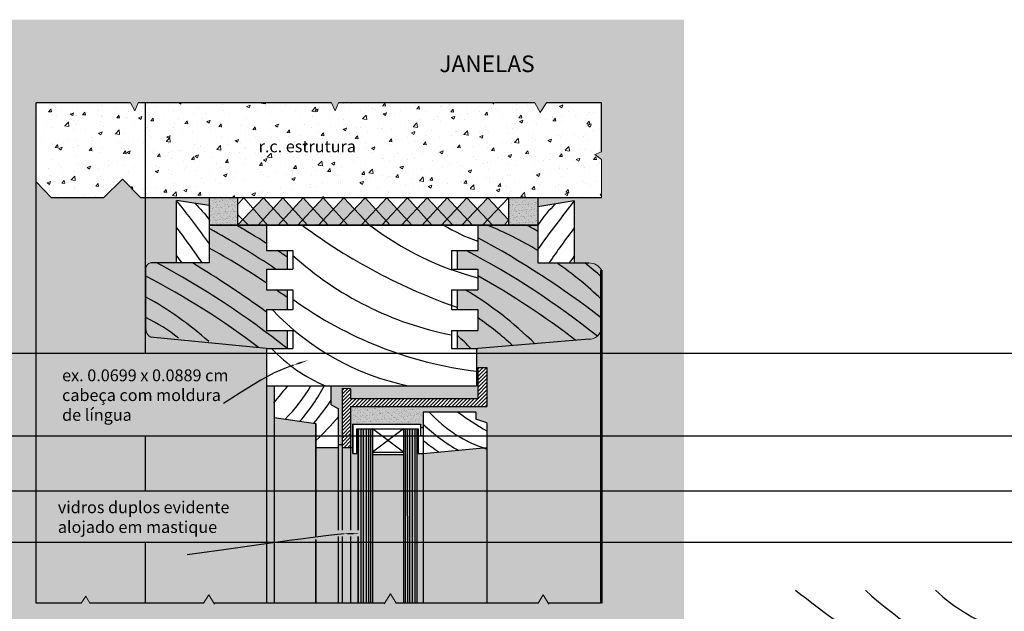
# Model space of a CAD drawing. Units: inches. Extents: x 1.2 to 19.1, y 4 to 11.8.
# Drawn here: x 17.8 to 18.2, y 10.1 to 10.4 of the extents above; entities that cross this region are included whole.
import ezdxf

# ---------------------------------------------------------------- set-up
doc = ezdxf.new("R2010")
doc.units = ezdxf.units.IN
doc.header["$MEASUREMENT"] = 0
for name, color, linetype, plot in [('auxiliares', 4, 'Continuous', False), ('janelas', 6, 'Continuous', False), ('linhas auxiliares', 1, 'Continuous', False)]:
    doc.layers.add(name, color=color, linetype=linetype, plot=plot)
for name, color, linetype in [('desenho', 6, 'Continuous'), ('setas', 6, 'Continuous'), ('texto', 6, 'Continuous')]:
    doc.layers.add(name, color=color, linetype=linetype)
doc.styles.get("Standard").update_dxf_attribs({"font": 'Arial.ttf'})
pattern_1 = [(37.50000000000001, (0, 0), (-6.299335810960815e-05, 0.001926823769013159), [0, -0.00152, 0, -0.0017, 0, -0.001625]), (7.499999999999999, (0, 0), (0.001769776705267727, 0.00282214606522974), [0, -0.00082, 0, -0.00137, 0, -0.0005250000000000001]), (327.5, (-0.00123, 0), (0.003114141861751495, 5.659053536964498e-06), [0, -0.0005, 0, -0.0018, 0, -0.00235]), (317.5, (-0.00123, 0), (0.003006126604572293, 0.0008776755649342492), [0, -0.00025, 0, -0.00118, 0, -0.00135])]

msp = doc.modelspace()

# ---------------------------------------------------------------- hatches: boundary and pattern name
at = {"layer": 'desenho', "lineweight": 18, "ltscale": 0.5}
h = msp.add_hatch(dxfattribs=at)
h.set_pattern_fill('AR-CONC', color=256, scale=0.0008)
h.set_pattern_definition([(49.99999999999999, (0, 0), (0.005738081460806028, -0.0005020170798607609), [0.0006000000000000001, -0.0066]), (355, (0, 0), (-0.001110010668904, 0.006017537069600095), [0.00048, -0.00528]), (100.45144446, (0.000478173448, -4.1834752e-05), (0.004628070773816896, 0.005515519927749036), [0.0005099215359999999, -0.005609136895999999]), (46.18420000000001, (0, 0.0016), (0.00853793064537258, -0.001324154246344614), [0.0009000000000000001, -0.0099]), (96.63563549, (0.00071149396, 0.001489653544), (0.007477295565393827, 0.007792948806196404), [0.000764882736, -0.00841371008]), (351.1841639899999, (0, 0.0016), (0.007477295560438186, 0.007792948802159922), [0.00072, -0.007920000008]), (21, (0.0008, 0.0012), (0.004775256416947694, -0.003220951125322711), [0.0006000000000000001, -0.0066]), (326.0000000000001, (0.0008, 0.0012), (0.001946522655372654, 0.005801200360374824), [0.00048, -0.00528]), (71.45144474, (0.001197938032, 0.0009315874080000001), (0.006721779013839769, 0.002580249222450831), [0.0005099215200000001, -0.005609136896]), (37.50000000000001, (0, 0), (9.727884253832535e-05, 0.002663150830650492), [0, -0.005216, 0, -0.00536, 0, -0.0053]), (7.499999999999999, (0, 0), (0.002104556299537189, 0.003155293695058882), [0, -0.003056, 0, -0.005096000000000001, 0, -0.00202]), (327.5, (-0.001784, 0), (0.004270579489379273, -0.0001804389738750384), [0, -0.002, 0, -0.00624, 0, -0.008280000000000001]), (317.5, (-0.002584, 0), (0.00466548935473909, 0.0008008398586585411), [0, -0.0026, 0, -0.004144, 0, -0.00588])])
h.paths.add_polyline_path([(17.48760357798042, 10.38332547917281), (17.48760357798042, 9.607294131070226), (18.04804501557503, 9.607294131070226), (18.04804501557503, 10.38332547917281)])
h.paths.add_polyline_path([(18.0132840294806, 10.30818543335529), (18.0132840294806, 10.32440536551459), (18.01049274828061, 10.32651956077748), (18.01328402948061, 10.32757665840892), (18.0132840294806, 10.34827535558777), (17.99017254235117, 10.34827535558777), (17.98745534957769, 10.34422893361774), (17.98519100097617, 10.34827535558777), (17.90253682671034, 10.34827535558777), (17.90114337814168, 10.34491534894341), (17.89957573253422, 10.34827535558777), (17.81813446529599, 10.34827535558777), (17.81678206437959, 10.34491534894341), (17.81501803726568, 10.34827535558777), (17.77524621546593, 10.34827535558777), (17.77524621546593, 10.31493807107932), (17.78174772285388, 10.30818543335529), (17.80360691767919, 10.30818543335529), (17.81163071176267, 10.3161261580805), (17.81937781741838, 10.30818543335529)], flags=16)
h.paths.add_polyline_path([(17.98652895623053, 10.30818543335529), (17.98652895623053, 10.30441449709853), (18.00186205495115, 10.30696926012777), (18.00186205495115, 10.28074853877911), (17.98652895623053, 10.28074853877911), (17.98652895623053, 10.30818543335529), (17.8480758646942, 10.30818543335529), (17.8480758646942, 10.28074853877911), (17.82342972290089, 10.28074853877911, 0.3946634275897057), (17.82147064525153, 10.27865316696981), (17.8214685121761, 10.25262460804021, -0.0409598237441783), (17.8214685121761, 10.25328700764173), (17.82147064525153, 10.27865316696981, -0.3946634275897049), (17.82342972290089, 10.28074853877911), (17.83434987747576, 10.28074853877911), (17.83434987747576, 10.3071537533259), (17.8480758646942, 10.30493456900036), (17.8480758646942, 10.30818543335529)], flags=16)
h.paths.add_polyline_path([(17.97416583715689, 10.30818543335529), (17.97416583715689, 10.29671795934703), (17.96124886335168, 10.29671795934703), (17.96124886335168, 10.28604586710954), (17.95268495202903, 10.28604586710954), (17.95268495202903, 10.27819983319215), (17.96124886335168, 10.27819983319215), (17.96124886335168, 10.26945335552657), (17.95268495202903, 10.26945335552657), (17.95268495202903, 10.26109283092831), (17.96124886335168, 10.26109283092831), (17.96124886335168, 10.25221774760384), (17.95268495202903, 10.25221774760384), (17.95268495202903, 10.24462892500422), (17.96069300157058, 10.24462892500422), (17.96069300157058, 10.22894739060892), (17.89943892119148, 10.22894739060892), (17.89943892119148, 10.22090643901887), (17.90235985638071, 10.2194465756287), (17.90235985638071, 10.20415910573809), (17.90408071969902, 10.20415910573809), (17.90408071969902, 10.22788324340105), (17.9076527420906, 10.22764583327204), (17.90765243902828, 10.22365041609055), (17.96124886335168, 10.22365041609055), (17.96124886335168, 10.23670402655844), (17.96506304875144, 10.23670402655844), (17.96506304875144, 10.22030245014946), (17.90765218507675, 10.22030245014946), (17.90765087118388, 10.20298076489418), (17.90862149249723, 10.20298076489418), (17.90862149249723, 10.21281481094391), (17.93707941672984, 10.21281481094391), (17.93707941672984, 10.21120172853669), (17.93824082081473, 10.21120172853669), (17.93824082081473, 10.21788752166587), (17.96041576822866, 10.21788752166587), (17.96041576822866, 10.2149669483933), (17.96506304875144, 10.21329446180465), (17.96506304875144, 10.20275296118385), (17.93824082081473, 10.20031572061424), (17.93616294125421, 10.20031572061424), (17.93616294125421, 10.21087327376661), (17.92989445261865, 10.21087327376661), (17.92989445261865, 10.20003059190646), (17.91690158704483, 10.20003059190646), (17.91690158704483, 10.21087327376661), (17.91024456057946, 10.21087327376661), (17.91024456057946, 10.20047873839823), (17.90862149249723, 10.20047873839823), (17.90862149249723, 10.20298076489418), (17.90408071969902, 10.20298076489418), (17.90408071969902, 10.20415910573809), (17.90235985638071, 10.20415910573809), (17.90235985638071, 10.20298076489418), (17.89306695951835, 10.20298076489418), (17.89306695951835, 10.21309338046676), (17.87542720499427, 10.21559130659425), (17.87542720499427, 10.22894739060892), (17.87224886335169, 10.22894739060892), (17.87224886335169, 10.24462892500422), (17.88093202932889, 10.24462892500422), (17.88093202932889, 10.25221774760384), (17.87224886335169, 10.25221774760384), (17.87224886335169, 10.26109283092831), (17.88093202932889, 10.26109283092831), (17.88093202932889, 10.26945335552657), (17.87224886335169, 10.26945335552657), (17.87224886335169, 10.27819983319215), (17.88093202932889, 10.27819983319215), (17.88093202932889, 10.28604586710954), (17.87224886335169, 10.28604586710954), (17.87224886335169, 10.29671795934703), (17.86003076941905, 10.29671795934703), (17.86003076941905, 10.30818543335529)], flags=16)
h.paths.add_polyline_path([(17.88762804789688, 10.30818543335529), (17.89183227036272, 10.30361958113894), (17.89603092729347, 10.30818543335529), (17.90037706855023, 10.30343213954065), (17.90480190063707, 10.30818543335529), (17.90927322102901, 10.3034326154483), (17.91380400273812, 10.30818543335529), (17.91830620108413, 10.30330378948972), (17.92287307041445, 10.30818543335529), (17.92718373554424, 10.30352992442447), (17.93156949308525, 10.30818543335529), (17.93565898498268, 10.30364046479507), (17.93995525183313, 10.30818543335529), (17.94417248266969, 10.30371150908319), (17.94829907582755, 10.30818543335529), (17.95244551462823, 10.30371039394769), (17.95663022187325, 10.30818543335529), (17.96097721054739, 10.30353948253776), (17.96540076178272, 10.30818543335529), (17.97416583715689, 10.29900176838155), (17.9724424412492, 10.29671795934703), (17.86003076941905, 10.29671795934703), (17.87094484260801, 10.30818543335529), (17.87507968393743, 10.30370568739031), (17.87916372921035, 10.30818543335529), (17.88335648190305, 10.303507513137)], flags=16)
h.paths.add_polyline_path([(17.92989445261865, 10.21087327376661), (17.92339801983174, 10.20596414399912), (17.92989445261865, 10.20105501423163), (17.91690158704483, 10.20105501423163), (17.92339801983174, 10.20596414399912), (17.91690158704483, 10.21087327376661)], flags=0)
h.paths.add_polyline_path([(17.9076396194255, 10.05464339152941), (17.90882139026706, 10.05464339152941), (17.90882139026706, 10.06688004985939), (17.91048674818111, 10.06688004985939), (17.91048674818111, 10.05652185069304), (17.91690158704483, 10.05652185069304), (17.91690158704483, 10.06592884430087), (17.92989445261865, 10.06592884430087), (17.92989445261865, 10.05652185069304), (17.93614032794137, 10.05652185069304), (17.93614032794137, 10.066612359562), (17.93736203419385, 10.066612359562), (17.93736203419385, 10.05464339152941), (17.93824082081473, 10.05464339152941), (17.93824082081473, 10.06741450705903), (17.96506304875144, 10.06391730021215), (17.96506304875144, 10.05325586132897), (17.96058933274675, 10.05287673725411), (17.96058933274675, 10.04719453815748), (17.93916395302314, 10.04719453815749), (17.93916395302314, 10.04621761146718), (17.96506304875144, 10.04621761146723), (17.96506304875144, 10.03039394397933), (17.96191669506383, 10.03039394397933), (17.96191669506383, 10.04282983901263), (17.90763872333819, 10.04282983901263), (17.90763831770323, 10.03748215714379), (17.90408071969902, 10.03748215714379), (17.90408071969902, 10.06517897441371), (17.90235985638072, 10.06502263852295), (17.90235985638071, 10.04589725107843), (17.89985291123489, 10.04495754819135), (17.89985291123489, 10.03231600218455), (17.91086892295753, 10.03341710818439), (17.91086892295753, 10.03748215714379), (17.96058933274675, 10.03748215714378), (17.96058933274675, 9.990505776127065), (17.96506304875145, 9.990505776127065), (17.96506304875145, 9.973648368455908), (17.93890690582833, 9.971671987722658), (17.94133324607167, 9.990505776127065), (17.96058933274675, 9.990505776127065), (17.96058933274675, 10.03748215714378), (17.91086892295753, 10.03748215714379), (17.91086892295753, 10.03341710818439), (17.89985291123489, 10.03231600218455), (17.89985291123489, 10.04495754819135), (17.90235985638071, 10.04589725107843), (17.90235985638072, 10.06502263852295), (17.88925568631899, 10.06383215925741), (17.88925568631899, 10.06107775719319), (17.88516336194567, 10.06107775719319), (17.88516336194567, 10.06325304518051, -0.3027151932906149), (17.88925568631899, 10.06721771683408), (17.90764069994018, 10.06888833924204)], flags=16)
h.paths.add_polyline_path([(17.91751710262622, 9.98148317054414), (17.92989445261865, 9.981483170544138), (17.92989445261865, 9.972285645763208), (17.91751710262622, 9.972285645763208)], flags=16)
h.paths.add_polyline_path([(17.91751710262622, 9.83363761674957), (17.92989445261865, 9.83363761674957), (17.92989445261865, 9.821433539529295), (17.91751710262622, 9.821433539529295)], flags=16)
h.paths.add_polyline_path([(17.92989445261865, 9.832486337444323), (17.92932019054422, 9.831911618585151), (17.92932019054422, 9.821433539529295), (17.91885043943256, 9.821433539529295), (17.92391139087692, 9.826498516601466), (17.91751710262622, 9.832486337444323)], flags=0)
h.paths.add_polyline_path([(17.66124345933945, 9.766400291502293), (17.64981365086976, 9.766400291502293), (17.64981365086976, 9.761249719567715), (17.64851419975821, 9.761249719567715), (17.64851419975821, 9.767382802537625), (17.66020623370869, 9.767382802537625), (17.66124345933945, 9.767382802537625)], flags=16)
h.paths.add_polyline_path([(17.66020623370869, 9.760640507373068), (17.66020623370869, 9.748158133652723), (17.64851419975821, 9.748158133652723), (17.64851419975821, 9.760640507373068)], flags=16)
h.paths.add_polyline_path([(17.55224572030798, 9.768753557651948), (17.55224572030798, 9.740474399181734), (17.53808076352269, 9.740474399181734), (17.53808076352269, 9.741802864806983), (17.55071804105046, 9.741802864806983), (17.55071804105046, 9.747390501932275), (17.54440039785577, 9.754321202584071), (17.53808076352269, 9.747390501932275), (17.53808076352269, 9.76125408759225), (17.54440039785577, 9.754321202584071), (17.55071804105046, 9.761249719567715), (17.55071804105046, 9.767382802537625), (17.53808474517214, 9.767382802537625), (17.53808474517214, 9.768753557651948)], flags=16)
h = msp.add_hatch(dxfattribs=at)
h.set_pattern_fill('AR-SAND', color=256, scale=0.001)
h.set_pattern_definition(pattern_1)
h.paths.add_polyline_path([(17.5577614196456, 9.797091832842497), (17.57429434298643, 9.797091832842497), (17.57429434298643, 9.793251349425361), (17.56131862525618, 9.79325134942536), (17.56131862525617, 9.739394245922938), (17.5656968469815, 9.739394245922938), (17.5656968469815, 9.791559216335202), (17.58190327506816, 9.791559216335202), (17.58190327506816, 9.784314982575225), (17.59028974365273, 9.784314982575225), (17.59028974365273, 9.791559216335202), (17.60017124196941, 9.791559216335202), (17.60017124196941, 9.784314982575225), (17.60838745522386, 9.784314982575225), (17.60838745522386, 9.791559216335202), (17.61738088644921, 9.791559216335202), (17.61738088644921, 9.784314982575225), (17.62481972246684, 9.784314982575225), (17.62481972246684, 9.791559216335202), (17.64067321714705, 9.791559216335202), (17.64067321714705, 9.797091832842497), (17.65290852761393, 9.797091832842497, -0.4049975425288945), (17.65721929753282, 9.793895157286757), (17.66124345933945, 9.768753557651948), (17.66124345933945, 9.766400291502293), (17.64981365086976, 9.766400291502293), (17.64981365086976, 9.761249719567715), (17.64851419975821, 9.761249719567715), (17.64851419975821, 9.767382802537625), (17.66020623370869, 9.767382802537625), (17.66124345933945, 9.767382802537625), (17.66124345933945, 9.768753557651948), (17.64696693078545, 9.768753557651948), (17.64696693078545, 9.740474399181736), (17.66117775617229, 9.740474399181736), (17.65821818536982, 9.709873430490456, -0.3969038025594906), (17.65491225005601, 9.706915143378481), (17.64067321714705, 9.706915143378481), (17.64067321714705, 9.703450505027817), (17.62481972246684, 9.703450505027817), (17.62481972246684, 9.710846073163594), (17.61738088644921, 9.710846073163596), (17.61738088644921, 9.703450505027817), (17.60838745522386, 9.703450505027817), (17.60838745522386, 9.710846073163596), (17.60017124196941, 9.710846073163596), (17.60017124196941, 9.703450505027817), (17.59028974365273, 9.703450505027817), (17.59028974365273, 9.710846073163596), (17.58190327506816, 9.710846073163598), (17.58190327506816, 9.703450505027817), (17.5656968469815, 9.703450505027817), (17.5656968469815, 9.691352279284118), (17.55224572030798, 9.691352279284118), (17.55224572030798, 9.607294131070226), (18.04804501557503, 9.607294131070226), (18.04804501557503, 10.38332547917281), (17.55224572030798, 10.38332547917281), (17.55224572030798, 9.797094274655445), (17.55349898428602, 9.793251349425361), (17.55608132284746, 9.793251349425361), (17.55608132284746, 9.769756549199014), (17.55224572030798, 9.769756549199014), (17.55224572030798, 9.739394245922938), (17.5577614196456, 9.739394245922938)])
h.paths.add_polyline_path([(17.64851419975821, 9.760640507373068), (17.66020623370869, 9.760640507373068), (17.66020623370869, 9.748158133652723), (17.64851419975821, 9.748158133652723)], flags=16)
h.paths.add_polyline_path([(17.70533201874917, 9.747390501932273), (17.70533201874917, 9.748158133652723), (17.66120279053617, 9.748158133652723), (17.66124345933945, 9.760640507373068), (17.70533201874917, 9.760640507373068), (17.70533201874917, 9.743075534875985), (17.64981365086976, 9.743075534875985), (17.64981365086976, 9.747390501932273)], flags=16)
h.paths.add_polyline_path([(17.77524621546592, 9.898099139903806), (18.0132840294806, 9.898099139903806), (18.0132840294806, 9.753488595118913, -0.3077782559343702), (18.01028528703888, 9.751543839004157), (18.00148885609576, 9.751543839004157), (18.00148885609576, 9.723992458285636), (18.0132840294806, 9.723992458285636), (18.0132840294806, 9.645597647144442), (17.77524621546593, 9.645597647144442)], flags=16)
h.paths.add_polyline_path([(17.85722111483645, 9.70768067169503), (17.84415652669068, 9.710077334388458), (17.84415652669068, 9.757785081217051), (17.83133370429897, 9.757785081217051), (17.83133370429897, 9.75109038940407), (17.82357151894823, 9.75109038940407, -0.4258249059122955), (17.82125869781947, 9.753488595118913), (17.82125869781947, 9.779410081259531, -0.02997366565182452), (17.82125869781947, 9.779716986995194), (17.82125869781947, 9.898099139903806), (17.96506304875145, 9.898099139903806), (17.96506304875145, 9.82913514708177, -0.02572070518411894), (17.96506304875145, 9.828944921293441), (17.96506304875145, 9.813179190251587), (17.9608414710805, 9.813179190251587), (17.9608414710805, 9.787912135371997), (18.01071266257035, 9.783773893255876, -0.05676894780168069), (18.01131894928726, 9.783723584427245), (17.9608414710805, 9.787912135371997), (17.95331073859381, 9.787912135371997), (17.95331073859381, 9.779232273093015), (17.9608414710805, 9.779232273093015), (17.9608414710805, 9.770862496832038), (17.95331073859381, 9.770862496832038), (17.95331073859381, 9.762492609865603), (17.9608414710805, 9.762492609865603), (17.9608414710805, 9.753812747586608), (17.95331073859381, 9.753812747586608), (17.95331073859381, 9.745752835932734), (17.9608414710805, 9.745752835932734), (17.9608414710805, 9.73489550778848), (17.98795730010355, 9.73489550778848), (17.98795730010355, 9.724918730942832), (18.00148885609576, 9.721503245820315), (18.0132840294806, 9.721503245820315), (18.0132840294806, 9.671618697359264), (17.98795730010355, 9.671618697359264), (17.98795730010355, 9.723207224395635), (17.85722111483645, 9.723207224395637)], flags=0)
h.paths.add_polyline_path([(17.93807073645945, 9.898099139903806), (17.93807073645945, 9.819545187872563), (17.90945541825695, 9.819545187872563), (17.90945541825695, 9.898099139903806), (17.90882139026706, 9.898099139903806), (17.90882139026706, 9.833039782567425), (17.86404136179692, 9.828839727075886, 0.3751455158812188), (17.86191643512325, 9.825912673171416), (17.86191643512325, 9.813179190251589), (17.8678073651042, 9.813179190251589), (17.8678073651042, 9.816685925876698), (17.87293668518004, 9.816685925876698), (17.87293668518004, 9.787912135371997), (17.88298302378357, 9.787912135371997), (17.88298302378357, 9.779232273093015), (17.87293668518004, 9.779232273093015), (17.87293668518004, 9.770862496832038), (17.88298302378357, 9.770862496832038), (17.88298302378357, 9.762492609865603), (17.87293668518004, 9.762492609865603), (17.87293668518004, 9.753812747586608), (17.88298302378357, 9.753812747586608), (17.88298302378357, 9.745752835932734), (17.88072096910315, 9.745752835932734), (17.88072096910315, 9.753812747586608), (17.87293668518004, 9.753812747586608), (17.87293668518004, 9.762492609865603), (17.88072096910315, 9.762492609865603), (17.88072096910315, 9.770862496832038), (17.87293668518004, 9.770862496832038), (17.87293668518004, 9.779232273093015), (17.88072096910315, 9.779232273093015), (17.88072096910315, 9.787912135371997), (17.87293668518004, 9.787912135371997), (17.87293668518004, 9.816685925876698), (17.8678073651042, 9.816685925876698), (17.8678073651042, 9.813179190251589), (17.86191643512325, 9.813179190251589), (17.86191643512325, 9.825912673171416, -0.3751455158812292), (17.86404136179692, 9.828839727075886), (17.87274142509148, 9.82965573255568), (17.87274142509148, 9.898099139903806)], flags=0)
h.paths.add_polyline_path([(17.77524621546592, 9.904219612496448), (17.77524621546593, 10.13084789218294), (18.0132840294806, 10.13084789218294), (18.0132840294806, 9.904219612496448)], flags=16)
h.paths.add_polyline_path([(17.87224886335169, 10.04123104612307), (17.86788571410652, 10.04123104612307), (17.86788571410652, 10.03748215714378), (17.86227722094807, 10.03748215714378), (17.86227722094807, 10.04536335208603, -0.4597637158421691), (17.8649062063629, 10.04885830716955), (17.89306695951834, 10.05186045279894), (17.89306695951834, 10.06417840336885), (17.88925568631899, 10.06383215925741), (17.88925568631899, 10.06107775719319), (17.88516336194567, 10.06107775719319), (17.88516336194567, 10.06325304518051, -0.3027151932906119), (17.88925568631899, 10.06721771683408), (17.90764069994018, 10.06888833924204), (17.9076396194255, 10.05464339152941), (17.90882139026706, 10.05464339152941), (17.90882139026706, 10.06688004985939), (17.91048674818111, 10.06688004985939), (17.91048674818111, 10.05652185069304), (17.91690158704483, 10.05652185069304), (17.91690158704483, 10.06592884430087), (17.92989445261865, 10.06592884430087), (17.92989445261865, 10.05652185069304), (17.93614032794137, 10.05652185069304), (17.93614032794137, 10.066612359562), (17.93736203419385, 10.066612359562), (17.93736203419385, 10.05464339152941), (17.93824082081473, 10.05464339152941), (17.93824082081473, 10.06741450705903), (17.96506304875144, 10.06391730021215), (17.96506304875144, 10.05325586132897), (17.96058933274675, 10.05287673725411), (17.96058933274675, 10.04719453815748), (17.93916395302314, 10.04719453815749), (17.93916395302314, 10.04621761146718), (17.96506304875144, 10.04621761146723), (17.96506304875144, 10.03039394397933), (17.96191669506383, 10.03039394397933), (17.96191669506383, 10.04282983901263), (17.90763872333819, 10.04282983901263), (17.90763831770323, 10.03748215714379), (17.90408071969902, 10.03748215714379), (17.90408071969902, 10.06517897441371), (17.90235985638072, 10.06502263852295), (17.90235985638071, 10.04589725107843), (17.89985291123489, 10.04495754819135), (17.89985291123489, 10.03231600218455), (17.91086892295753, 10.03341710818439), (17.91086892295753, 10.03748215714379), (17.96058933274675, 10.03748215714378), (17.96058933274675, 9.990505776127065), (17.96506304875145, 9.990505776127065), (17.96506304875145, 9.973648368455908), (17.93890690582833, 9.971671987722658), (17.94133324607167, 9.990505776127065), (17.90633852683102, 9.990505776127064), (17.90882139026706, 9.971117360264572), (17.87609333685685, 9.973921450515444), (17.87609333685685, 9.990505776127064), (17.87224886335169, 9.990505776127064)], flags=0)
h.paths.add_polyline_path([(17.91751710262622, 9.821433539529295), (17.91751710262622, 9.83363761674957), (17.92989445261865, 9.83363761674957), (17.92989445261865, 9.821433539529295)], flags=0)
h.paths.add_polyline_path([(17.91885043943256, 9.821433539529295), (17.92391139087692, 9.826498516601466), (17.91751710262622, 9.832486337444323), (17.92989445261865, 9.832486337444323), (17.92932019054422, 9.831911618585151), (17.92932019054422, 9.821433539529295)], flags=0)
h.paths.add_polyline_path([(17.91751710262622, 9.972285645763208), (17.91751710262622, 9.98148317054414), (17.92989445261865, 9.981483170544138), (17.92989445261865, 9.972285645763208)], flags=0)
h.paths.add_polyline_path([(17.77524621546593, 10.13727769881014), (17.77524621546593, 10.34827535558777), (18.0132840294806, 10.34827535558777), (18.0132840294806, 10.30818543335529), (17.98652895623053, 10.30818543335529), (17.98652895623053, 10.30441449709853), (18.00186205495115, 10.30696926012777), (18.00186205495115, 10.28074853877911), (18.0080303756219, 10.28074853877911, -0.2829050588512206), (18.01328402948061, 10.27771492578437), (18.0132840294806, 10.13727769881014)], flags=16)
h.paths.add_polyline_path([(17.87224886335169, 10.24462892500422), (17.82342972290092, 10.24947801740933, -0.2861269940213522), (17.8214685121761, 10.25328700764173), (17.8214685121761, 10.25262460804021, 0.24232716586679), (17.82342972290092, 10.24947801740933), (17.87224886335169, 10.24462892500422), (17.88093202932889, 10.24462892500422), (17.88093202932889, 10.25221774760384), (17.87224886335169, 10.25221774760384), (17.87224886335169, 10.26109283092831), (17.88093202932889, 10.26109283092831), (17.88093202932889, 10.26945335552657), (17.87224886335169, 10.26945335552657), (17.87224886335169, 10.27819983319215), (17.88093202932889, 10.27819983319215), (17.88093202932889, 10.28604586710954), (17.87224886335169, 10.28604586710954), (17.87224886335169, 10.29671795934703), (17.8480758646942, 10.29671795934703), (17.8480758646942, 10.28074853877911), (17.83434987747576, 10.28074853877911), (17.83434987747576, 10.3071537533259), (17.8480758646942, 10.30493456900036), (17.8480758646942, 10.30818543335529), (17.97416583715689, 10.30818543335529), (17.97416583715689, 10.29671795934703), (17.96124886335168, 10.29671795934703), (17.96124886335168, 10.28604586710954), (17.95268495202903, 10.28604586710954), (17.95268495202903, 10.27819983319215), (17.96124886335168, 10.27819983319215), (17.96124886335168, 10.26945335552657), (17.95268495202903, 10.26945335552657), (17.95268495202903, 10.26109283092831), (17.96124886335168, 10.26109283092831), (17.96124886335168, 10.25221774760384), (17.95268495202903, 10.25221774760384), (17.95268495202903, 10.24462892500422), (17.96124886335168, 10.24462892500422), (18.00900505580547, 10.24868768797608, -0.0467950496272082), (18.00803037562191, 10.24860485063844), (17.96124886335168, 10.24462892500422), (17.96069300157058, 10.24462892500422), (17.96069300157058, 10.22894739060892), (17.89943892119148, 10.22894739060892), (17.89943892119148, 10.22090643901887), (17.90235985638071, 10.2194465756287), (17.90235985638071, 10.20415910573809), (17.90408071969902, 10.20415910573809), (17.90408071969902, 10.22788324340105), (17.9076527420906, 10.22764583327204), (17.90765243902828, 10.22365041609055), (17.96124886335168, 10.22365041609055), (17.96124886335168, 10.23670402655844), (17.96506304875144, 10.23670402655844), (17.96506304875144, 10.22030245014946), (17.90765218507675, 10.22030245014946), (17.90765087118388, 10.20298076489418), (17.90862149249723, 10.20298076489418), (17.90862149249723, 10.21281481094391), (17.93707941672984, 10.21281481094391), (17.93707941672984, 10.21120172853669), (17.93824082081473, 10.21120172853669), (17.93824082081473, 10.21788752166587), (17.96041576822866, 10.21788752166587), (17.96041576822866, 10.2149669483933), (17.96506304875144, 10.21329446180465), (17.96506304875144, 10.20275296118385), (17.93824082081473, 10.20031572061424), (17.93616294125421, 10.20031572061424), (17.93616294125421, 10.21087327376661), (17.92989445261865, 10.21087327376661), (17.92989445261865, 10.20003059190646), (17.91690158704483, 10.20003059190646), (17.91690158704483, 10.21087327376661), (17.91024456057946, 10.21087327376661), (17.91024456057946, 10.20047873839823), (17.90862149249723, 10.20047873839823), (17.90862149249723, 10.20298076489418), (17.90408071969902, 10.20298076489418), (17.90408071969902, 10.20415910573809), (17.90235985638071, 10.20415910573809), (17.90235985638071, 10.20298076489418), (17.89306695951835, 10.20298076489418), (17.89306695951835, 10.13727769881014), (17.89306268541179, 10.13727769881014), (17.89306268541179, 10.21309398571342), (17.87542720499427, 10.21559130659425), (17.87542720499427, 10.22894739060892), (17.87224886335169, 10.22894739060892)], flags=0)
h.paths.add_polyline_path([(17.92989445261865, 10.21087327376661), (17.92339801983174, 10.20596414399912), (17.92989445261865, 10.20105501423163), (17.91690158704483, 10.20105501423163), (17.92339801983174, 10.20596414399912), (17.91690158704483, 10.21087327376661)], flags=0)
h.paths.add_polyline_path([(17.97416583715689, 10.30818543335529), (17.96976755718844, 10.30361009494654), (17.97416583715689, 10.29900176838155), (17.9724424412492, 10.29671795934703), (17.86003076941905, 10.29671795934703), (17.86003076941905, 10.30818543335529)], flags=0)
h.paths.add_polyline_path([(17.86003076941905, 10.29671795934703), (17.87094484260801, 10.30818543335529), (17.87507968393743, 10.30370568739031), (17.87916372921035, 10.30818543335529), (17.88335648190305, 10.303507513137), (17.88762804789688, 10.30818543335529), (17.89183227036272, 10.30361958113894), (17.89603092729347, 10.30818543335529), (17.90037706855023, 10.30343213954065), (17.90480190063707, 10.30818543335529), (17.90927322102901, 10.3034326154483), (17.91380400273812, 10.30818543335529), (17.91830620108413, 10.30330378948972), (17.92287307041445, 10.30818543335529), (17.92718373554424, 10.30352992442448), (17.93156949308525, 10.30818543335529), (17.93565898498268, 10.30364046479507), (17.93995525183313, 10.30818543335529), (17.94417248266969, 10.30371150908319), (17.94829907582755, 10.30818543335529), (17.95244551462823, 10.30371039394769), (17.95663022187325, 10.30818543335529), (17.96735977575632, 10.29671795934703)], flags=0)
h = msp.add_hatch(dxfattribs=at)
h.set_pattern_fill('AR-CONC', color=256, scale=0.002)
h.set_pattern_definition([(49.99999999999999, (0, 0), (0.01434520365201507, -0.001255042699651902), [0.0015, -0.0165]), (355, (0, 0), (-0.00277502667226, 0.01504384267400024), [0.0012, -0.0132]), (100.45144446, (0.00119543362, -0.00010458688), (0.01157017693454224, 0.01378879981937259), [0.00127480384, -0.01402284224]), (46.18420000000001, (0, 0.004), (0.02134482661343145, -0.003310385615861534), [0.00225, -0.02475]), (96.63563549, (0.0017787349, 0.00372413386), (0.01869323891348457, 0.01948237201549101), [0.00191220684, -0.0210342752]), (351.1841639899999, (0, 0.004), (0.01869323890109546, 0.0194823720053998), [0.0018, -0.01980000002]), (21, (0.002, 0.003), (0.01193814104236923, -0.008052377813306777), [0.0015, -0.0165]), (326.0000000000001, (0.002, 0.003), (0.004866306638431635, 0.01450300090093706), [0.0012, -0.0132]), (71.45144474, (0.00299484508, 0.00232896852), (0.01680444753459942, 0.006450623056127077), [0.0012748038, -0.01402284224]), (37.50000000000001, (0, 0), (0.0002431971063458134, 0.00665787707662623), [0, -0.01304, 0, -0.0134, 0, -0.01325]), (7.499999999999999, (0, 0), (0.005261390748842972, 0.007888234237647205), [0, -0.00764, 0, -0.01274, 0, -0.00505]), (327.5, (-0.00446, 0), (0.01067644872344818, -0.000451097434687596), [0, -0.005, 0, -0.0156, 0, -0.0207]), (317.5, (-0.00646, 0), (0.01166372338684772, 0.002002099646646353), [0, -0.006500000000000001, 0, -0.01036, 0, -0.0147])])
h.paths.add_polyline_path([(18.0132840294806, 10.30818543335529), (18.0132840294806, 10.32440536551459), (18.01049274828061, 10.32651956077748), (18.01328402948061, 10.32757665840892), (18.0132840294806, 10.34827535558777), (17.99017254235117, 10.34827535558777), (17.98745534957769, 10.34422893361774), (17.98519100097617, 10.34827535558777), (17.90253682671034, 10.34827535558777), (17.90114337814168, 10.34491534894341), (17.89957573253422, 10.34827535558777), (17.81813446529599, 10.34827535558777), (17.81678206437959, 10.34491534894341), (17.81501803726568, 10.34827535558777), (17.77524621546593, 10.34827535558777), (17.77524621546593, 10.31493807107932), (17.78174772285388, 10.30818543335529), (17.80360691767919, 10.30818543335529), (17.81163071176267, 10.3161261580805), (17.81937781741838, 10.30818543335529)])
h = msp.add_hatch(dxfattribs=at)
h.set_pattern_fill('AR-SAND', color=256, scale=0.001)
h.set_pattern_definition(pattern_1)
h.paths.add_polyline_path([(17.86003076941905, 10.30818543335529), (17.8480758646942, 10.30818543335529), (17.8480758646942, 10.29671795934703), (17.86003076941905, 10.29671795934703)])
h = msp.add_hatch(dxfattribs=at)
h.set_pattern_fill('AR-SAND', color=256, scale=0.001)
h.set_pattern_definition(pattern_1)
h.paths.add_polyline_path([(17.98652895623053, 10.30818543335529), (17.97416583715689, 10.30818543335529), (17.97416583715689, 10.29671795934703), (17.98652895623053, 10.29671795934703)])
h = msp.add_hatch(dxfattribs=at)
h.set_pattern_fill('ANSI31', color=256, scale=0.0088)
h.set_pattern_definition([(45, (0, 0), (-0.0007778174593052023, 0.0007778174593052024), [])])
h.paths.add_polyline_path([(17.96506304875144, 10.23670402655844), (17.96124886335168, 10.23670402655844), (17.96124886335168, 10.22365041609055), (17.90765243902828, 10.22365041609055), (17.9076527420906, 10.22764583327204), (17.90408071969902, 10.22788324340105), (17.90408071969902, 10.20298076489418), (17.90765087118388, 10.20298076489418), (17.90765218507675, 10.22030245014946), (17.96506304875144, 10.22030245014946)])
at = {"layer": 'desenho', "lineweight": 18, "ltscale": 0.3}
h = msp.add_hatch(dxfattribs=at)
h.set_pattern_fill('AR-SAND', color=256, scale=0.001)
h.set_pattern_definition(pattern_1)
h.paths.add_polyline_path([(17.93824082081473, 10.21788752166585), (17.93633582052038, 10.22030245014946), (17.90765218507675, 10.22030245014946), (17.90862149249723, 10.21281481094391), (17.93707941672984, 10.21281481094391), (17.93707941672984, 10.21120172853669), (17.93824082081473, 10.21120172853669)])

# ---------------------------------------------------------------- linework, layer by layer
at = {"color": 6}
for points in [[(17.83434987747578, 10.30696926012777, -0.01202676498644701), (17.8480758646942, 10.28880254697655, -0.01202676498644701)], [(17.84199471229981, 10.30591775497161, -0.04655647670713799), (17.8480758646942, 10.29906952049932)], [(18.00186205495115, 10.30696926012777, 0.01348762864327668), (17.98652895623053, 10.28655175819799, 0.01348762864327668)], [(17.99397472814328, 10.30565509322026, 0.06300280901439302), (17.98652895623053, 10.29671795934703)], [(17.87224886335169, 10.28901160361641, 0.0131648254043155), (17.85940014422651, 10.29671795934703, 0.0131648254043155)], [(17.88725977328149, 10.29671795934703, 0.07661335611851326), (17.95268495202903, 10.26200581078549, 0.07661335611851326)], [(17.9157608170075, 10.29671795934703, 0.09990235159439763), (17.96124886335168, 10.27449871346362, 0.09990235159439763)], [(17.94683520058252, 10.29671795934703, 0.05069129862820636), (17.96124886335168, 10.28990765357405, 0.05069129862820636)], [(17.98652895623053, 10.28596339551753, 0.03898526965921764), (17.96521932909691, 10.29671795934703, 0.03898526965921764)], [(17.98652895623053, 10.29408611204488, 0.008531262533957496), (17.98173385152361, 10.29671795934703)], [(17.83434987747578, 10.29558691240425, -0.01313356855870126), (17.84501653640442, 10.28074853877911, -0.01313356855870126)], [(17.87602959771601, 10.27819983319215, 0.02192762804927043), (17.8480758646942, 10.29529655480726)], [(18.00186205495115, 10.29558691240425, 0.01313356855870126), (17.99119539602251, 10.28074853877911, 0.01313356855870126)], [(18.01328402948061, 10.25748020924854, 0.04295738304611393), (17.96124886335168, 10.29132495033024)], [(17.83434987747578, 10.28379942801774, -0.002742102691842858), (17.83651191157974, 10.28074853877911, -0.002742102691842858)], [(17.87224886335169, 10.27224664594002, 0.02508959050692258), (17.8480758646942, 10.28699126819524)], [(17.88093202932889, 10.28326187985925, 0.004367182295110883), (17.87681380362231, 10.28604586710954, 0.004367182295110883)], [(17.88334117923864, 10.28391516168052, 0.1364188245241219), (17.95007355491434, 10.25045930428376, 0.1364188245241219)], [(18.01155774325373, 10.24992941587529, 0.04662131013562129), (17.95626470818438, 10.28604586710954)], [(18.00186205495115, 10.28379942801774, 0.002742102691842858), (17.99970002084719, 10.28074853877911, 0.002742102691842858)], [(17.88093202932889, 10.24462892500422, 0.04655482569616809), (17.82606353142365, 10.28074853877911, 0.04655482569616809)], [(17.87224886335169, 10.2600640614821, 0.02031169755093804), (17.84106411893738, 10.28074853877911)], [(18.0132840294806, 10.26538543511854, 0.03957310318341994), (17.99454921141245, 10.28074853877911)], [(18.0132840294806, 10.2749090910453, 0.01420111488791591), (18.00629952175843, 10.28074853877911)], [(18.00256466711418, 10.24807354430443, 0.03562286132996418), (17.96124886335168, 10.27535877602156, 0.03562286132996418)], [(17.86888949374343, 10.2451290806017, 0.04223081157403968), (17.82146975804521, 10.27514231918178, 0.04223081157403968)], [(17.88093202932889, 10.26614220752436, 0.004384213916745704), (17.87629515138276, 10.26945335552657, 0.004384213916745704)], [(17.98529946564948, 10.24667086775126, 0.06113967941635411), (17.95588373803394, 10.26945335552657)], [(17.84792160402445, 10.2475918771299, 0.05700979602764258), (17.82146975804521, 10.26640391802874, 0.05700979602764258)], [(17.88334117923864, 10.26548585221656, 0.1272771212372579), (17.96069300157058, 10.23511654900752, 0.1272771212372579)], [(17.87466634200033, 10.26109283092831, 0.1520583413079436), (17.93189629495508, 10.22894739060892, 0.1520583413079436)], [(17.83515749031001, 10.24909109404503, 0.05155149796660433), (17.82146975804521, 10.25774058714949, 0.05155149796660433)], [(17.97598857365952, 10.24586829702779, 0.03283368807424129), (17.96105253130624, 10.25779824490142)], [(17.95828608385937, 10.24462892500422, 0.02426245889494308), (17.95268495202903, 10.25012278389813, 0.02426245889494308)], [(17.95268495202903, 10.24997323712151, 0.0003796465578034337), (17.95289337740097, 10.24993665722067)], [(17.98532734802689, 10.24664321553776, 6.428886602798037e-05), (17.98529946564948, 10.24667086775126, 6.428886602798037e-05)], [(17.87435306719116, 10.24462892500422, 0.1028559179374865), (17.89704006011497, 10.22894739060892, 0.1028559179374865)], [(17.87532861418624, 10.22179108654063, 0.0146353047143698), (17.88115280412522, 10.22894739060892, 0.0146353047143698)], [(17.88004271027814, 10.21493771522911, 0.0667582441503898), (17.8909476143619, 10.22894739060892, 0.0667582441503898)], [(17.88632541444943, 10.21404803556382, 0.05573662451789355), (17.89668090729724, 10.22910037994815, 0.05573662451789355)], [(17.89220169667804, 10.2132159083995, 0.02522144598383963), (17.89943892119148, 10.22285557340517, 0.02522144598383963)], [(17.94076148518293, 10.21788752166587, 0.1322863811613595), (17.96506304875144, 10.2023180678795, 0.1322863811613595)], [(17.95283699249892, 10.21788752166587, 0.03100309980620019), (17.96506304875144, 10.20997226027977, 0.03100309980620019)], [(17.89306268541179, 10.20586768766647, 0.02489448165890351), (17.90235985638071, 10.21576691724772)], [(17.93824082081473, 10.21280676817033, 0.06256001051564435), (17.95319946138086, 10.20167495914357, 0.06256001051564435)], [(17.93824082081473, 10.20595925911832, 0.021782565580195), (17.94497025975852, 10.20092720082547, 0.021782565580195)], [(18.09504324276, 10.1428040920989, 0.06510067067032861), (18.1737389513014, 10.09508865041074, 0.06510067067032861)], [(18.12447657609333, 10.1428040920989, 0.09316644551613738), (18.1737389513014, 10.11173093731836, 0.09316644551613738)], [(18.15390990942667, 10.1428040920989, 0.1081839047416464), (18.18294802866046, 10.12567279293784, 0.1081839047416464)]]:
    msp.add_lwpolyline(points, format="xyb", dxfattribs=at)
at = {"layer": 'auxiliares', "lineweight": 30, "ltscale": 0.5}
for p in [(17.82125869781947, 10.24277652719896), (17.83457332024317, 10.20784157700564), (17.85575740329155, 10.18464270921278), (17.85483833926018, 10.16305141594153)]:
    msp.add_xline(p, (1, 0), dxfattribs=at)
at = {"layer": 'desenho'}
for p, q in [((17.77524621546593, 10.13727769881014), (17.77524621546593, 10.34827535558777)), ((17.81501803726568, 10.34827535558777), (17.77524621546593, 10.34827535558777)), ((17.89957573253422, 10.34827535558777), (17.81813446529599, 10.34827535558777)), ((17.98519100097617, 10.34827535558777), (17.90253682671034, 10.34827535558777)), ((18.0132840294806, 10.34827535558777), (17.99017254235117, 10.34827535558777)), ((18.01328402948061, 10.32757665840892), (18.0132840294806, 10.34827535558777)), ((17.80360691767919, 10.30818543335529), (17.78174772285388, 10.30818543335529)), ((17.80360691767919, 10.30818543335529), (17.78174772285388, 10.30818543335529)), ((17.80360691767919, 10.30818543335529), (17.78174772285388, 10.30818543335529)), ((18.0132840294806, 10.30818543335529), (17.81937781741838, 10.30818543335529)), ((18.0132840294806, 10.30818543335529), (17.81937781741838, 10.30818543335529)), ((18.0132840294806, 10.30818543335529), (17.81937781741838, 10.30818543335529)), ((17.83434987747576, 10.28074853877911), (17.83434987747576, 10.3071537533259)), ((17.8480758646942, 10.30493456900036), (17.83434987747576, 10.3071537533259)), ((17.8480758646942, 10.30818543335529), (17.8480758646942, 10.28074853877911)), ((17.86003076941905, 10.30818543335529), (17.86003076941905, 10.29671795934703)), ((17.97416583715689, 10.30818543335529), (17.97416583715689, 10.29671795934703)), ((17.98652895623053, 10.30818543335529), (17.98652895623053, 10.28074853877911)), ((18.00186205495115, 10.30696926012777), (17.98652895623053, 10.30441449709853)), ((18.00186205495115, 10.30696926012777), (18.00186205495115, 10.28074853877911)), ((17.8480758646942, 10.29671795934703), (17.98652895623053, 10.29671795934703)), ((17.98652895623053, 10.29671795934703), (17.8480758646942, 10.29671795934703)), ((17.98652895623053, 10.29671795934703), (17.8480758646942, 10.29671795934703)), ((17.87224886335169, 10.29671795934703), (17.87224886335169, 10.28604586710954)), ((17.96124886335168, 10.29671795934703), (17.96124886335168, 10.28604586710954)), ((17.87224886335169, 10.28604586710954), (17.88334117923864, 10.28604586710954)), ((17.88093202932889, 10.28604586710954), (17.88093202932889, 10.27819983319215)), ((17.88334117923864, 10.28604586710954), (17.88334117923864, 10.27819983319215)), ((17.88334117923864, 10.28604586710954), (17.88334117923864, 10.27819983319215)), ((17.95007355491434, 10.28604586710954), (17.95007355491434, 10.27819983319215)), ((17.95007355491434, 10.28604586710954), (17.96124886335168, 10.28604586710954)), ((17.95268495202903, 10.27819983319215), (17.95268495202903, 10.28604586710954)), ((17.8480758646942, 10.28074853877911), (17.82342972290089, 10.28074853877911)), ((17.98652895623053, 10.28074853877911), (18.00803037562189, 10.28074853877911)), ((17.8214685121761, 10.2526246080402), (17.8214685121761, 10.27870745448373)), ((17.87224886335169, 10.27819983319215), (17.88334117923864, 10.27819983319215)), ((17.87224886335169, 10.27819983319215), (17.87224886335169, 10.26945335552657)), ((17.95007355491434, 10.27819983319215), (17.96124886335168, 10.27819983319215)), ((17.96124886335168, 10.27819983319215), (17.96124886335168, 10.26945335552657)), ((18.0132840294806, 10.13727769881014), (18.0132840294806, 10.27771492578438)), ((17.87224886335169, 10.26945335552657), (17.88334117923864, 10.26945335552657)), ((17.88093202932889, 10.26945335552657), (17.88093202932889, 10.26109283092831)), ((17.88334117923864, 10.26945335552657), (17.88334117923864, 10.26109283092831)), ((17.88334117923864, 10.26945335552657), (17.88334117923864, 10.26109283092831)), ((17.95007355491434, 10.26945335552657), (17.96124886335168, 10.26945335552657)), ((17.95007355491434, 10.26945335552657), (17.95007355491434, 10.2610928309283)), ((17.95268495202903, 10.26109283092831), (17.95268495202903, 10.26945335552657)), ((17.87224886335169, 10.26109283092831), (17.88334117923864, 10.26109283092831)), ((17.87224886335169, 10.2610928309283), (17.87224886335169, 10.25221774760384)), ((17.95007355491434, 10.26109283092831), (17.96124886335168, 10.26109283092831)), ((17.96124886335168, 10.26109283092831), (17.96124886335168, 10.25221774760384)), ((17.87224886335169, 10.25221774760384), (17.88334117923864, 10.25221774760384)), ((17.88093202932889, 10.25221774760384), (17.88093202932889, 10.24462892500422)), ((17.88334117923864, 10.25221774760384), (17.88334117923864, 10.24462892500422)), ((17.88334117923864, 10.25221774760384), (17.88334117923864, 10.24462892500422)), ((17.95007355491434, 10.25221774760384), (17.96124886335168, 10.25221774760384)), ((17.95007355491434, 10.25221774760384), (17.95007355491434, 10.24462892500422)), ((17.95268495202903, 10.24462892500422), (17.95268495202903, 10.25221774760384)), ((17.87224886335169, 10.24462892500422), (17.82342972290092, 10.24947801740933)), ((18.00807613085042, 10.24860465076978), (17.96124886335168, 10.24462892500422)), ((17.87224886335169, 10.24462892500422), (17.88334117923864, 10.24462892500422)), ((17.87224886335169, 10.24462892500422), (17.87224886335169, 10.13727769881014)), ((17.95007355491434, 10.24462892500422), (17.96124886335168, 10.24462892500422)), ((17.96069300157058, 10.24462892500422), (17.96069300157058, 10.22894739060892)), ((17.96124886335168, 10.23670402655844), (17.96124886335168, 10.22365041609055)), ((17.96124886335168, 10.23670402655844), (17.96506304875145, 10.23670402655844)), ((17.96506304875144, 10.23670402655844), (17.96506304875144, 10.22030245014946)), ((17.87224886335169, 10.22894739060892), (17.96069300157058, 10.22894739060892)), ((17.87224886335169, 10.22894739060892), (17.96069300157058, 10.22894739060892)), ((17.87224886335169, 10.22894739060892), (17.96069300157058, 10.22894739060892)), ((17.87224886335169, 10.22894739060892), (17.96069300157058, 10.22894739060892)), ((17.87224886335169, 10.22894739060892), (17.96069300157058, 10.22894739060892)), ((17.87224886335169, 10.22894739060892), (17.96069300157058, 10.22894739060892)), ((17.87542720499427, 10.22894739060892), (17.87542720499427, 10.13727769881014)), ((17.89943892119148, 10.22090643901887), (17.89943892119148, 10.22894739060892)), ((17.90408071969902, 10.22788324340105), (17.90408071969902, 10.16804877303381)), ((17.9076527420906, 10.22764583327204), (17.90408071969902, 10.22788324340105)), ((17.9076527420906, 10.22764583327204), (17.90765243902828, 10.22365041609055)), ((17.90765243902828, 10.22365041609055), (17.96124886335168, 10.22365041609055)), ((17.89943892119148, 10.22090643901887), (17.90235985638071, 10.2194465756287)), ((17.90235985638071, 10.2194465756287), (17.90235985638071, 10.16804877303381)), ((17.90760859228934, 10.22030245014946), (17.96506304875145, 10.22030245014946)), ((17.90765218507675, 10.22030245014946), (17.90764822150549, 10.16804877303381)), ((17.93824082081473, 10.21788752166587), (17.93824082081473, 10.13727769881014)), ((17.96041576822866, 10.21788752166587), (17.93824082081473, 10.21788752166587)), ((17.96041576822866, 10.21788752166587), (17.96041576822866, 10.2149669483933)), ((17.87542720499427, 10.21559130659425), (17.89306695951835, 10.21309338046676)), ((17.89306695951835, 10.21309338046676), (17.89306695951835, 10.16543814119235)), ((17.96506304875144, 10.21329446180465), (17.96041576822866, 10.2149669483933)), ((17.96506304875144, 10.21329446180465), (17.96506304875144, 10.13727769881014)), ((17.96506304875144, 10.21329446180465), (17.96506304875144, 10.13727769881014)), ((17.90862149249723, 10.21281481094391), (17.93707941672984, 10.21281481094391)), ((17.90862149249723, 10.21281481094391), (17.90862149249723, 10.20047873839823)), ((17.90862149249723, 10.20047873839823), (17.90862149249723, 10.21281481094391)), ((17.91024456057946, 10.21087327376661), (17.93616294125421, 10.21087327376661)), ((17.91024456057946, 10.21087327376661), (17.93616294125421, 10.21087327376661)), ((17.91024456057946, 10.20047873839823), (17.91024456057946, 10.21087327376661)), ((17.91086892295753, 10.21087327376661), (17.91086892295753, 10.16804877303381)), ((17.91086892295753, 10.16804877303381), (17.91086892295753, 10.21087327376661)), ((17.9119316507682, 10.21087327376661), (17.9119316507682, 10.13727769881014)), ((17.9128775920757, 10.21087327376661), (17.9128775920757, 10.13727769881014)), ((17.9128775920757, 10.21087327376661), (17.9128775920757, 10.13727769881014)), ((17.91419043683149, 10.21087327376661), (17.91415353973247, 10.13727769881014)), ((17.91515164946715, 10.21087327376661), (17.91515164946715, 10.13727769881014)), ((17.91607468378244, 10.21087327376661), (17.91607468378244, 10.13727769881014)), ((17.91690158704483, 10.21087327376661), (17.91690158704483, 10.13727769881014)), ((17.92989445261865, 10.21087327376661), (17.91690158704483, 10.20105501423163)), ((17.92989445261865, 10.20105501423163), (17.91690158704483, 10.21087327376661)), ((17.92989445261865, 10.21087327376661), (17.92989445261865, 10.13727769881014)), ((17.93074925542288, 10.13727769881014), (17.93074925542288, 10.21087327376661)), ((17.93247031452745, 10.21087327376661), (17.93247031452745, 10.13727769881014)), ((17.93359442133011, 10.21087327376661), (17.93359442133011, 10.13727769881014)), ((17.93470492098783, 10.21087327376661), (17.93470492098783, 10.13727769881014)), ((17.93553113899831, 10.21087327376661), (17.93549183307315, 10.13727769881014)), ((17.93616294125421, 10.21087327376661), (17.93616294125421, 10.20031572061424)), ((17.93707941672984, 10.21281481094391), (17.93707941672984, 10.20790867517059)), ((17.93824082081473, 10.21120172853669), (17.93707941672984, 10.21120172853669)), ((17.93824082081473, 10.20790867517059), (17.93707941672984, 10.20790867517059)), ((17.89306695951835, 10.20298076489418), (17.90235985638071, 10.20298076489418)), ((17.90235985638071, 10.20415910573809), (17.90408071969902, 10.20415910573809)), ((17.90408071969902, 10.20298076489418), (17.90862149249723, 10.20298076489418)), ((17.91690158704483, 10.20105501423163), (17.92989445261865, 10.20105501423163)), ((17.96506304875144, 10.20275296118385), (17.93824082081473, 10.20031572061424)), ((17.90862149249723, 10.20047873839823), (17.91024456057946, 10.20047873839823)), ((17.91690158704483, 10.20003059190646), (17.92989445261865, 10.20003059190646)), ((17.93824082081473, 10.20031572061424), (17.93616294125421, 10.20031572061424)), ((17.89306695951835, 10.164132807406), (17.89306695951835, 10.13727769881014)), ((17.90235985638071, 10.16543814119235), (17.90235985638071, 10.13727769881014)), ((17.90408071969902, 10.16543814119235), (17.90408071969902, 10.13727769881014)), ((17.90764802348258, 10.16543814119235), (17.90764588744305, 10.13727769881014)), ((17.91086892295753, 10.13727769881014), (17.91086892295753, 10.16543814119235)), ((17.91086892295753, 10.16543814119235), (17.91086892295753, 10.13727769881014)), ((17.79417683162643, 10.13727769881014), (17.77524621546593, 10.13727769881014)), ((17.84576260197806, 10.13727769881014), (17.79781346138489, 10.13727769881014)), ((17.92198465836485, 10.13727769881014), (17.85017189692996, 10.13727769881014)), ((17.98657661889849, 10.13727769881014), (17.92683180011112, 10.13727769881014)), ((18.0132840294806, 10.13727769881014), (17.9909740673926, 10.13727769881014))]:
    msp.add_line(p, q, dxfattribs=at)
at = {"layer": 'desenho', "lineweight": 18, "ltscale": 0.5}
for p, q in [((17.81501803726568, 10.34827535558777), (17.81678206437959, 10.34491534894341)), ((17.81678206437959, 10.34491534894341), (17.81813446529599, 10.34827535558777)), ((17.89957573253422, 10.34827535558777), (17.90114337814168, 10.34491534894341)), ((17.90114337814168, 10.34491534894341), (17.90253682671034, 10.34827535558777)), ((17.98519100097617, 10.34827535558777), (17.98745534957769, 10.34422893361774)), ((17.98745534957769, 10.34422893361774), (17.99017254235117, 10.34827535558777)), ((18.0132840294806, 10.32757665840892), (18.01049274828061, 10.32651956077748)), ((18.01049274828061, 10.32651956077748), (18.0132840294806, 10.32440536551459)), ((18.0132840294806, 10.32440536551459), (18.0132840294806, 10.30818543335529)), ((17.77524621546593, 10.31493807107932), (17.78174772285388, 10.30818543335529)), ((17.80360691767919, 10.30818543335529), (17.81163071176267, 10.3161261580805)), ((17.81163071176267, 10.3161261580805), (17.81937781741838, 10.30818543335529)), ((17.86003076941905, 10.29671795934703), (17.87094484260801, 10.30818543335529)), ((17.86267069315228, 10.30818543335529), (17.86003076941905, 10.30543719833732)), ((17.86267069315228, 10.30818543335529), (17.8726998174582, 10.29671795934703)), ((17.87916372921035, 10.30818543335529), (17.86870918929183, 10.29671795934703)), ((17.87094484260801, 10.30818543335529), (17.88152941276982, 10.29671795934703)), ((17.88762804789688, 10.30818543335529), (17.87715671240527, 10.29671795934703)), ((17.87916372921035, 10.30818543335529), (17.88944186143215, 10.29671795934703)), ((17.89603092729347, 10.30818543335529), (17.88548569128025, 10.29671795934703)), ((17.88762804789688, 10.30818543335529), (17.89818726216124, 10.29671795934703)), ((17.90480190063707, 10.30818543335529), (17.89412685109765, 10.29671795934703)), ((17.89603092729347, 10.30818543335529), (17.90651613267769, 10.29671795934703)), ((17.91380400273812, 10.30818543335529), (17.90287225182675, 10.29671795934703)), ((17.90480190063707, 10.30818543335529), (17.91559018484669, 10.29671795934703)), ((17.92287307041445, 10.30818543335529), (17.9121450335509, 10.29671795934703)), ((17.91380400273812, 10.30818543335529), (17.9243801209341, 10.29671795934703)), ((17.93156949308525, 10.30818543335529), (17.92076647211472, 10.29671795934703)), ((17.92287307041445, 10.30818543335529), (17.93349112336391, 10.29671795934703)), ((17.93995525183313, 10.30818543335529), (17.92911528060181, 10.29671795934703)), ((17.93156949308525, 10.30818543335529), (17.94188774752847, 10.29671795934703)), ((17.94829907582755, 10.30818543335529), (17.9377218740462, 10.29671795934703)), ((17.93995525183313, 10.30818543335529), (17.95076477431581, 10.29671795934703)), ((17.95663022187325, 10.30818543335529), (17.94590673606821, 10.29671795934703)), ((17.94829907582755, 10.30818543335529), (17.95892449715745, 10.29671795934703)), ((17.96540076178272, 10.30818543335529), (17.95448223061275, 10.29671795934703)), ((17.95663022187325, 10.30818543335529), (17.96735977575632, 10.29671795934703)), ((17.97416583715689, 10.30818543335529), (17.96314213645688, 10.29671795934703)), ((17.96540076178272, 10.30818543335529), (17.97416583715689, 10.29900176838155)), ((17.86003076941905, 10.30120839542451), (17.86471866948399, 10.29671795934703)), ((17.9724424412492, 10.29671795934703), (17.97416583715689, 10.29900176838155)), ((17.79611144573867, 10.14023506369723), (17.79417683162643, 10.13727769881014)), ((17.79781346138489, 10.13727769881014), (17.79611144573867, 10.14023506369723)), ((17.8479392935034, 10.14086727442576), (17.84576260197806, 10.13727769881014)), ((17.85038825459667, 10.13692983935805), (17.8479392935034, 10.14086727442576)), ((17.92438283901786, 10.14123253149711), (17.92185558298386, 10.1370648409776)), ((17.92683180011112, 10.1372950964294), (17.92438283901786, 10.14123253149711)), ((17.98874746230422, 10.14085763030884), (17.98657661889849, 10.13727769881014)), ((17.99119642339749, 10.13692019524114), (17.98874746230422, 10.14085763030884))]:
    msp.add_line(p, q, dxfattribs=at)
at = {"layer": 'desenho', "lineweight": 53, "ltscale": 0.5}
msp.add_line((18.0132840294806, 10.13727769881014), (18.01328402948061, 10.27771492578437), dxfattribs=at)
at = {"layer": 'desenho', "lineweight": 18, "ltscale": 0.5}
for centre, radius, start, end in [((17.82357075809241, 10.27865316696981), 0.002100112840885579, 93.85065380860432, 178.5187500986073), ((18.00819098918279, 10.27496070911494), 0.00579005776632035, 28.40365639629433, 91.58956268532468), ((17.82550471294871, 10.25295580784097), 0.004049766658073546, 175.3089721574106, 239.1779934520272), ((18.00807613085042, 10.25384204246801), 0.005237391698228391, 269.4994426645265, 353.9166319657375)]:
    msp.add_arc(centre, radius, start, end, dxfattribs=at)
at = {"layer": 'janelas'}
msp.add_line((17.93151272393756, 10.21087327376661), (17.93155218214335, 10.13727769881014), dxfattribs=at)
at = {"layer": 'linhas auxiliares'}
for p, q in [((17.87224886335169, 10.29671795934703), (17.87224886335169, 10.28604586710954)), ((17.96124886335168, 10.29671795934703), (17.96124886335168, 10.28604586710954)), ((17.87224886335169, 10.27819983319215), (17.87224886335169, 10.26945335552657)), ((17.96124886335168, 10.27819983319215), (17.96124886335168, 10.26945335552657)), ((17.87224886335169, 10.2610928309283), (17.87224886335169, 10.25221774760384)), ((17.96124886335168, 10.26109283092831), (17.96124886335168, 10.25221774760384)), ((17.87224886335169, 10.24462892500422), (17.87224886335169, 10.13727769881014)), ((17.96124886335168, 10.23670402655844), (17.96124886335168, 10.22365041609055)), ((17.87224886335169, 10.22894739060892), (17.96069300157058, 10.22894739060892))]:
    msp.add_line(p, q, dxfattribs=at)
at = {"layer": 'setas', "lineweight": 30, "ltscale": 0.5}
for points in [[(17.89020268664734, 10.23990301732207, 0, 0.000689686404271, 0), (17.88583501233444, 10.23846628784307, 0.000689686404271, 0, 0), (17.88353716580109, 10.2376911461577, 0, 0, 0)], [(17.9117517651632, 10.16664771524621, 0, 0.0006869645951830001, 0), (17.90717208614435, 10.16661982105548, 0.0006869645951830001, 0, 0), (17.90488224663493, 10.16660587396011, 0, 0, 0)]]:
    msp.add_lwpolyline(points, format="xyseb", dxfattribs=at)
for points in [[(17.88353716580109, 10.2376911461577), (17.88045228738325, 10.23650714220516), (17.87788701828934, 10.23546317974306), (17.87549601876008, 10.23437002457066), (17.87293394903617, 10.23303844248724), (17.86985546935832, 10.23127919929207), (17.86591523996724, 10.22890306078441), (17.86076792110363, 10.22572079276353), (17.85406817300822, 10.22154316102871)], [(17.90488224663493, 10.16660587396011), (17.89832661292218, 10.16581784985877), (17.89283335799637, 10.16514510926468), (17.88762867059606, 10.16448277986165), (17.88193873945986, 10.1637259893335), (17.87498975332634, 10.16276986536407), (17.86600790093409, 10.16150953563717), (17.85421937102172, 10.15984012783661), (17.8388503523278, 10.15765676964623)]]:
    msp.add_lwpolyline(points, dxfattribs=at)
at = {"layer": 'texto', "lineweight": 30, "ltscale": 0.5}
for p, q in [((17.82125869781947, 10.24277652719896), (17.82125869781947, 10.34827535558777)), ((17.82125869781947, 10.18464270921278), (17.82125869781947, 10.20784157700564)), ((17.82125869781947, 10.13727769881014), (17.82125869781947, 10.16305141594153))]:
    msp.add_line(p, q, dxfattribs=at)
at = {"layer": 'texto', "ltscale": 0.5}
for p, q in [((17.89306268541179, 10.16543814119235), (17.89306268541179, 10.21309398571342)), ((17.89306268541179, 10.13727769881014), (17.89306268541179, 10.164132807406))]:
    msp.add_line(p, q, dxfattribs=at)

# ---------------------------------------------------------------- texts
at = {"layer": 'texto', "lineweight": 30, "ltscale": 0.5, "attachment_point": 1}
for s, width, heights, insert, char_height in [('JANELAS', 0.07242558831404097, [0.04], (17.9450286139852, 10.36822191093932), 0.006999999999999999), ('r.c. estrutura', 0.07242558831404097, [0.04], (17.86891087930125, 10.33240410415589), 0.005), ('ex. 0.0699 x 0.0889 cm cabeça com moldura de língua', 0.07242558831404097, [0.04], (17.78615559569513, 10.23587674934567), 0.005), ('vidros duplos evidente alojado em mastique', 0.08672320051448423, [0], (17.78436113480798, 10.18026195224691), 0.005)]:
    msp.add_mtext_dynamic_manual_height_columns(s, width=width, gutter_width=20.19663446565787, heights=heights, dxfattribs=dict(at, insert=insert, char_height=char_height))

doc.saveas('drawing.dxf')
